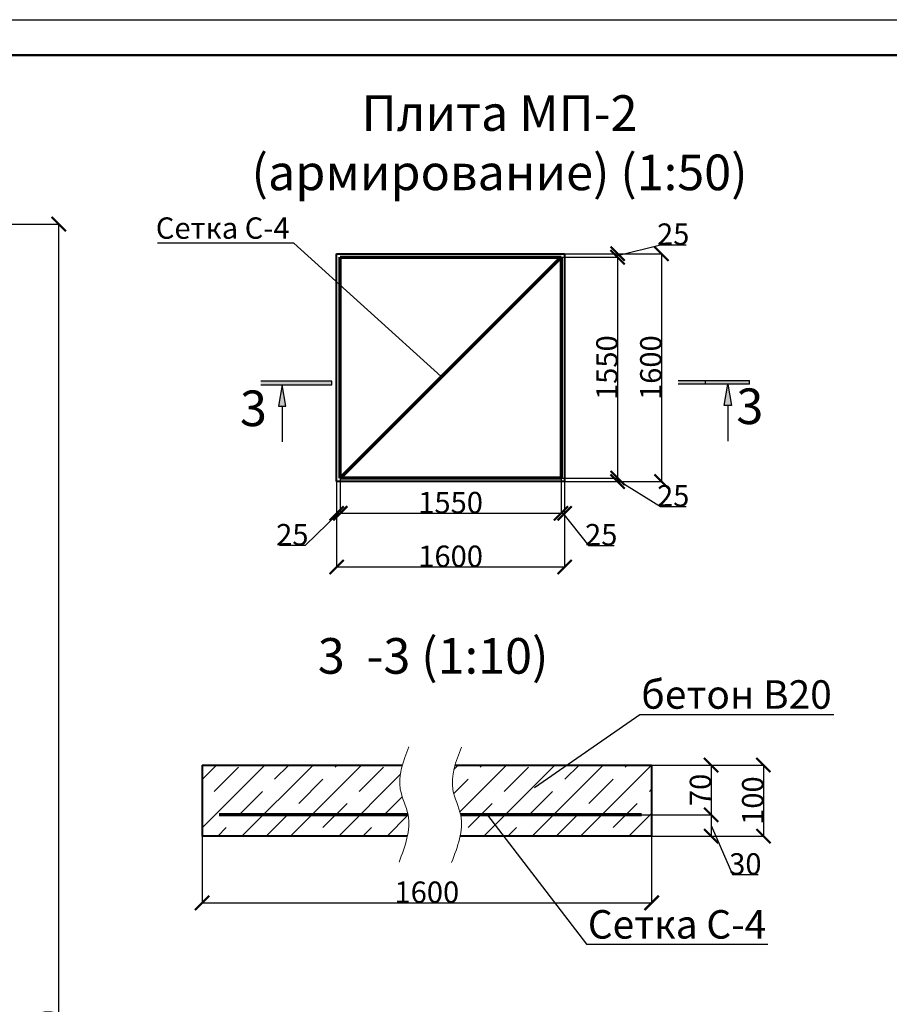
# Model space of a CAD drawing. Units: millimetres. Extents: x 318393 to 1966623831, y -355213 to 128463.
# Drawn here: x 1387995 to 1394100, y -332033 to -325120 of the extents above; entities that cross this region are included whole.
import ezdxf
from ezdxf import colors
from ezdxf.entities.mleader import LeaderData, LeaderLine
from ezdxf.math import Vec2, Vec3

# ---------------------------------------------------------------- set-up
doc = ezdxf.new("R2010")
doc.units = ezdxf.units.MM
for name, color, linetype, lineweight in [('Tonkaya 1', 253, 'Continuous', 25), ('жирные', 12, 'Continuous', 70), ('основной 2', 7, 'Continuous', 40), ('тонкие', 250, 'Continuous', 13)]:
    doc.layers.add(name, color=color, linetype=linetype, lineweight=lineweight)
doc.styles.add('GOSTW', font='isocpeur.ttf', dxfattribs={"height": 250})
doc.styles.add('стиль2', font='isocpeur.ttf', dxfattribs={"height": 200})
doc.styles.add('стиль3', font='isocpeur.ttf', dxfattribs={"height": 150})
doc.dimstyles.new('СГЕНЕРИР_СТИЛЬ__1', dxfattribs={"dimtxt": 220, "dimasz": 190, "dimexe": 0.18, "dimexo": 0, "dimgap": 0, "dimtad": 1, "dimtoh": 1, "dimdec": 0, "dimzin": 0, "dimdsep": 46, "dimtxsty": 'стиль2', "dimblk": 'ARCHTICK', "dimcen": 0.09, "dimclrd": 7, "dimclre": 7, "dimclrt": 7, "dimadec": 0, "dimazin": 0, "dimtfac": 1, "dimtdec": 0, "dimtmove": 0, "dimatfit": 3, "dimfxl": 1, "dimtolj": 1, "dimtzin": 0, "dimarcsym": 0})

# ---------------------------------------------------------------- blocks, each defined once
blk = doc.blocks.new('_ArchTick')
at = {"color": 0, "linetype": 'ByBlock', "const_width": 0.150000081}
blk.add_lwpolyline([(-0.5000002699998731, -0.5000002699998731), (0.5000002699998731, 0.5000002699998731)], dxfattribs=at)
blk = doc.blocks.new('*D2446')
at = {"layer": 'DEFPOINTS', "color": 0, "transparency": 16777216}
for p in [(1390219.830195999, -328150.0722123694), (1390244.830195999, -328150.0722123694), (1390244.830195999, -328585.6040585239)]:
    blk.add_point(p, dxfattribs=at)
at = {"layer": 'тонкие', "color": 7, "lineweight": -2, "transparency": 16777216}
for p, q in [((1390219.830195999, -328150.0722123694), (1390219.830195999, -328585.7840585239)), ((1390244.830195999, -328150.0722123694), (1390244.830195999, -328585.7840585239)), ((1390232.330195999, -328585.6040585239), (1389998.747203197, -328810.7840585239)), ((1390219.830195999, -328585.6040585239), (1390244.830195999, -328585.6040585239)), ((1389998.747203197, -328810.7840585239), (1389818.747203197, -328810.7840585239))]:
    blk.add_line(p, q, dxfattribs=at)
at = {"layer": 'тонкие', "color": 7, "lineweight": -2, "transparency": 16777216, "xscale": 100, "yscale": 100, "zscale": 100, "rotation": 180}
blk.add_blockref('_ArchTick', (1390219.830195999, -328585.6040585239), dxfattribs=at)
at = {"layer": 'тонкие', "color": 7, "lineweight": -2, "transparency": 16777216, "xscale": 100, "yscale": 100, "zscale": 100}
blk.add_blockref('_ArchTick', (1390244.830195999, -328585.6040585239), dxfattribs=at)
at = {"layer": 'тонкие', "color": 7, "transparency": 16777216, "insert": (1389908.747203197, -328735.7840585239), "char_height": 150, "attachment_point": 5, "style": 'стиль3'}
blk.add_mtext('\\A1;25', dxfattribs=at)
blk = doc.blocks.new('*D2447')
at = {"layer": 'DEFPOINTS', "color": 0, "transparency": 16777216}
for p in [(1390244.830195999, -328150.0722123694), (1391794.830195999, -328338.123882822), (1391794.830195999, -328585.6040585239)]:
    blk.add_point(p, dxfattribs=at)
at = {"layer": 'тонкие', "color": 7, "lineweight": -2, "transparency": 16777216}
for p, q in [((1390244.830195999, -328150.0722123694), (1390244.830195999, -328585.7840585239)), ((1391794.830195999, -328338.123882822), (1391794.830195999, -328585.7840585239)), ((1390244.830195999, -328585.6040585239), (1391794.830195999, -328585.6040585239))]:
    blk.add_line(p, q, dxfattribs=at)
at = {"layer": 'тонкие', "color": 7, "lineweight": -2, "transparency": 16777216, "xscale": 100, "yscale": 100, "zscale": 100, "rotation": 180}
blk.add_blockref('_ArchTick', (1390244.830195999, -328585.6040585239), dxfattribs=at)
at = {"layer": 'тонкие', "color": 7, "lineweight": -2, "transparency": 16777216, "xscale": 100, "yscale": 100, "zscale": 100}
blk.add_blockref('_ArchTick', (1391794.830195999, -328585.6040585239), dxfattribs=at)
at = {"layer": 'тонкие', "color": 7, "transparency": 16777216, "insert": (1391019.830195999, -328510.6040585239), "char_height": 150, "attachment_point": 5, "style": 'стиль3'}
blk.add_mtext('\\A1;1550', dxfattribs=at)
blk = doc.blocks.new('*D2448')
at = {"layer": 'DEFPOINTS', "color": 0, "transparency": 16777216}
for p in [(1391794.830195999, -328338.123882822), (1391819.830195999, -328363.123882822), (1391819.830195999, -328585.6040585239)]:
    blk.add_point(p, dxfattribs=at)
at = {"layer": 'тонкие', "color": 7, "lineweight": -2, "transparency": 16777216}
for p, q in [((1391794.830195999, -328338.123882822), (1391794.830195999, -328585.7840585239)), ((1391819.830195999, -328363.123882822), (1391819.830195999, -328585.7840585239)), ((1391794.830195999, -328585.6040585239), (1391819.830195999, -328585.6040585239)), ((1391807.330195999, -328585.6040585239), (1391987.330195999, -328810.7840585239)), ((1391987.330195999, -328810.7840585239), (1392167.330195999, -328810.7840585239))]:
    blk.add_line(p, q, dxfattribs=at)
at = {"layer": 'тонкие', "color": 7, "lineweight": -2, "transparency": 16777216, "xscale": 100, "yscale": 100, "zscale": 100, "rotation": 180}
blk.add_blockref('_ArchTick', (1391794.830195999, -328585.6040585239), dxfattribs=at)
at = {"layer": 'тонкие', "color": 7, "lineweight": -2, "transparency": 16777216, "xscale": 100, "yscale": 100, "zscale": 100}
blk.add_blockref('_ArchTick', (1391819.830195999, -328585.6040585239), dxfattribs=at)
at = {"layer": 'тонкие', "color": 7, "transparency": 16777216, "insert": (1392077.330195999, -328735.7840585239), "char_height": 150, "attachment_point": 5, "style": 'стиль3'}
blk.add_mtext('\\A1;25', dxfattribs=at)
blk = doc.blocks.new('*D2438')
at = {"layer": 'DEFPOINTS', "color": 0, "transparency": 16777216}
for p in [(1391186.829519304, -326763.123882822), (1391186.829519304, -326788.123882822), (1392192.394540953, -326788.123882822)]:
    blk.add_point(p, dxfattribs=at)
at = {"layer": 'тонкие', "color": 7, "lineweight": -2, "transparency": 16777216}
for p, q in [((1392192.394540953, -326775.623882822), (1392492.574540953, -326700.6238828221)), ((1392492.574540953, -326700.6238828221), (1392672.574540953, -326700.6238828221)), ((1391186.829519304, -326763.123882822), (1392192.574540952, -326763.123882822)), ((1392192.394540953, -326763.123882822), (1392192.394540953, -326788.123882822)), ((1391186.829519304, -326788.123882822), (1392192.574540952, -326788.123882822))]:
    blk.add_line(p, q, dxfattribs=at)
at = {"layer": 'тонкие', "color": 7, "lineweight": -2, "transparency": 16777216, "xscale": 100, "yscale": 100, "zscale": 100}
for p, rotation in [((1392192.394540953, -326763.123882822), 90), ((1392192.394540953, -326788.123882822), 270)]:
    blk.add_blockref('_ArchTick', p, dxfattribs=dict(at, rotation=rotation))
at = {"layer": 'тонкие', "color": 7, "transparency": 16777216, "insert": (1392582.574540953, -326625.6238828218), "char_height": 150, "attachment_point": 5, "style": 'стиль3'}
blk.add_mtext('\\A1;25', dxfattribs=at)
blk = doc.blocks.new('*D2439')
at = {"layer": 'DEFPOINTS', "color": 0, "transparency": 16777216}
for p in [(1391186.829519304, -326788.123882822), (1391604.38996928, -328338.123882822), (1392192.394540953, -328338.123882822)]:
    blk.add_point(p, dxfattribs=at)
at = {"layer": 'тонкие', "color": 7, "lineweight": -2, "transparency": 16777216}
for p, q in [((1391186.829519304, -326788.123882822), (1392192.574540952, -326788.123882822)), ((1392192.394540953, -326788.123882822), (1392192.394540953, -328338.123882822)), ((1391604.38996928, -328338.123882822), (1392192.574540952, -328338.123882822))]:
    blk.add_line(p, q, dxfattribs=at)
at = {"layer": 'тонкие', "color": 7, "lineweight": -2, "transparency": 16777216, "xscale": 100, "yscale": 100, "zscale": 100}
for p, rotation in [((1392192.394540953, -326788.123882822), 90), ((1392192.394540953, -328338.123882822), 270)]:
    blk.add_blockref('_ArchTick', p, dxfattribs=dict(at, rotation=rotation))
at = {"layer": 'тонкие', "color": 7, "transparency": 16777216, "insert": (1392117.394540953, -327563.1238828218), "char_height": 150, "attachment_point": 5, "rotation": 90, "style": 'стиль3'}
blk.add_mtext('\\A1;1550', dxfattribs=at)
blk = doc.blocks.new('*D2440')
at = {"layer": 'DEFPOINTS', "color": 0, "transparency": 16777216}
for p in [(1391604.38996928, -328338.123882822), (1391629.38996928, -328363.123882822), (1392192.394540953, -328363.123882822)]:
    blk.add_point(p, dxfattribs=at)
at = {"layer": 'тонкие', "color": 7, "lineweight": -2, "transparency": 16777216}
for p, q in [((1391604.38996928, -328338.123882822), (1392192.574540952, -328338.123882822)), ((1392192.394540953, -328338.123882822), (1392192.394540953, -328363.123882822)), ((1392192.394540953, -328350.623882822), (1392492.574540953, -328537.5285352576)), ((1391629.38996928, -328363.123882822), (1392192.574540952, -328363.123882822)), ((1392492.574540953, -328537.5285352576), (1392672.574540953, -328537.5285352576))]:
    blk.add_line(p, q, dxfattribs=at)
at = {"layer": 'тонкие', "color": 7, "lineweight": -2, "transparency": 16777216, "xscale": 100, "yscale": 100, "zscale": 100}
for p, rotation in [((1392192.394540953, -328338.123882822), 90), ((1392192.394540953, -328363.123882822), 270)]:
    blk.add_blockref('_ArchTick', p, dxfattribs=dict(at, rotation=rotation))
at = {"layer": 'тонкие', "color": 7, "transparency": 16777216, "insert": (1392582.574540953, -328462.5285352573), "char_height": 150, "attachment_point": 5, "style": 'стиль3'}
blk.add_mtext('\\A1;25', dxfattribs=at)
blk = doc.blocks.new('*D2441')
at = {"layer": 'DEFPOINTS', "color": 0, "transparency": 16777216}
for p in [(1391769.662532935, -326763.123882822), (1391819.523010828, -328363.123882822), (1392500.256836323, -328363.123882822)]:
    blk.add_point(p, dxfattribs=at)
at = {"layer": 'тонкие', "color": 7, "lineweight": -2, "transparency": 16777216}
for p, q in [((1391769.662532935, -326763.123882822), (1392500.436836323, -326763.123882822)), ((1392500.256836323, -326763.123882822), (1392500.256836323, -328363.123882822)), ((1391819.523010828, -328363.123882822), (1392500.436836323, -328363.123882822))]:
    blk.add_line(p, q, dxfattribs=at)
at = {"layer": 'тонкие', "color": 7, "lineweight": -2, "transparency": 16777216, "xscale": 100, "yscale": 100, "zscale": 100}
for p, rotation in [((1392500.256836323, -326763.123882822), 90), ((1392500.256836323, -328363.123882822), 270)]:
    blk.add_blockref('_ArchTick', p, dxfattribs=dict(at, rotation=rotation))
at = {"layer": 'тонкие', "color": 7, "transparency": 16777216, "insert": (1392425.256836323, -327563.1238828218), "char_height": 150, "attachment_point": 5, "rotation": 90, "style": 'стиль3'}
blk.add_mtext('\\A1;1600', dxfattribs=at)
blk = doc.blocks.new('*D2442')
at = {"layer": 'DEFPOINTS', "color": 0, "transparency": 16777216}
for p in [(1391819.830195999, -328195.6007657761), (1390219.830195999, -328251.7808175611), (1391819.830195999, -328962.5321235091)]:
    blk.add_point(p, dxfattribs=at)
at = {"layer": 'тонкие', "color": 7, "lineweight": -2, "transparency": 16777216}
for p, q in [((1391819.830195999, -328195.6007657761), (1391819.830195999, -328962.7121235091)), ((1390219.830195999, -328251.7808175611), (1390219.830195999, -328962.7121235091)), ((1390219.830195999, -328962.5321235091), (1391819.830195999, -328962.5321235091))]:
    blk.add_line(p, q, dxfattribs=at)
at = {"layer": 'тонкие', "color": 7, "lineweight": -2, "transparency": 16777216, "xscale": 100, "yscale": 100, "zscale": 100, "rotation": 180}
blk.add_blockref('_ArchTick', (1390219.830195999, -328962.5321235091), dxfattribs=at)
at = {"layer": 'тонкие', "color": 7, "lineweight": -2, "transparency": 16777216, "xscale": 100, "yscale": 100, "zscale": 100}
blk.add_blockref('_ArchTick', (1391819.830195999, -328962.5321235091), dxfattribs=at)
at = {"layer": 'тонкие', "color": 7, "transparency": 16777216, "insert": (1391019.830195999, -328887.5321235091), "char_height": 150, "attachment_point": 5, "style": 'стиль3'}
blk.add_mtext('\\A1;1600', dxfattribs=at)
blk = doc.blocks.new('*D2449')
at = {"layer": 'DEFPOINTS', "color": 0, "transparency": 16777216}
for p in [(1389274.883864275, -330602.9057580098), (1392431.144539315, -330602.9057580098), (1392431.144539315, -331320.7132248604)]:
    blk.add_point(p, dxfattribs=at)
at = {"layer": 'тонкие', "color": 7, "lineweight": -2, "transparency": 16777216}
for p, q in [((1389274.883864275, -330602.9057580098), (1389274.883864275, -331320.8932248604)), ((1392431.144539315, -330602.9057580098), (1392431.144539315, -331320.8932248604)), ((1389274.883864275, -331320.7132248604), (1392431.144539315, -331320.7132248604))]:
    blk.add_line(p, q, dxfattribs=at)
at = {"layer": 'тонкие', "color": 7, "lineweight": -2, "transparency": 16777216, "xscale": 100, "yscale": 100, "zscale": 100, "rotation": 180}
blk.add_blockref('_ArchTick', (1389274.883864275, -331320.7132248604), dxfattribs=at)
at = {"layer": 'тонкие', "color": 7, "lineweight": -2, "transparency": 16777216, "xscale": 100, "yscale": 100, "zscale": 100}
blk.add_blockref('_ArchTick', (1392431.144539315, -331320.7132248604), dxfattribs=at)
at = {"layer": 'тонкие', "color": 7, "transparency": 16777216, "insert": (1390853.014201795, -331245.7132248604), "char_height": 150, "attachment_point": 5, "style": 'стиль3'}
blk.add_mtext('\\A1;1600', dxfattribs=at)
blk = doc.blocks.new('*D2443')
at = {"layer": 'DEFPOINTS', "color": 0, "transparency": 16777216}
for p in [(1392080.34404568, -330352.9057580098), (1391960.830816263, -330702.9057580098), (1392848.803075308, -330702.9057580098)]:
    blk.add_point(p, dxfattribs=at)
at = {"layer": 'тонкие', "color": 7, "lineweight": -2, "transparency": 16777216}
for p, q in [((1392080.34404568, -330352.9057580098), (1392848.983075308, -330352.9057580098)), ((1392848.803075308, -330352.9057580098), (1392848.803075308, -330702.9057580098)), ((1391960.830816263, -330702.9057580098), (1392848.983075308, -330702.9057580098))]:
    blk.add_line(p, q, dxfattribs=at)
at = {"layer": 'тонкие', "color": 7, "lineweight": -2, "transparency": 16777216, "xscale": 100, "yscale": 100, "zscale": 100}
for p, rotation in [((1392848.803075308, -330352.9057580098), 90), ((1392848.803075308, -330702.9057580098), 270)]:
    blk.add_blockref('_ArchTick', p, dxfattribs=dict(at, rotation=rotation))
at = {"layer": 'тонкие', "color": 7, "transparency": 16777216, "insert": (1392773.803075308, -330527.9057580096), "char_height": 150, "attachment_point": 5, "rotation": 90, "style": 'стиль3'}
blk.add_mtext('\\A1;70', dxfattribs=at)
blk = doc.blocks.new('*D2444')
at = {"layer": 'DEFPOINTS', "color": 0, "transparency": 16777216}
for p in [(1391960.830816263, -330702.9057580098), (1392080.34404568, -330852.9057580098), (1392848.803075308, -330852.9057580098)]:
    blk.add_point(p, dxfattribs=at)
at = {"layer": 'тонкие', "color": 7, "lineweight": -2, "transparency": 16777216}
for p, q in [((1391960.830816263, -330702.9057580098), (1392848.983075308, -330702.9057580098)), ((1392848.803075308, -330702.9057580098), (1392848.803075308, -330852.9057580098)), ((1392848.803075308, -330777.9057580098), (1392998.983075308, -331122.4310343572)), ((1392080.34404568, -330852.9057580098), (1392848.983075308, -330852.9057580098)), ((1392998.983075308, -331122.4310343572), (1393178.983075308, -331122.4310343572))]:
    blk.add_line(p, q, dxfattribs=at)
at = {"layer": 'тонкие', "color": 7, "lineweight": -2, "transparency": 16777216, "xscale": 100, "yscale": 100, "zscale": 100}
for p, rotation in [((1392848.803075308, -330702.9057580098), 90), ((1392848.803075308, -330852.9057580098), 270)]:
    blk.add_blockref('_ArchTick', p, dxfattribs=dict(at, rotation=rotation))
at = {"layer": 'тонкие', "color": 7, "transparency": 16777216, "insert": (1393088.983075308, -331047.4310343569), "char_height": 150, "attachment_point": 5, "style": 'стиль3'}
blk.add_mtext('\\A1;30', dxfattribs=at)
blk = doc.blocks.new('*D2445')
at = {"layer": 'DEFPOINTS', "color": 0, "transparency": 16777216}
for p in [(1392668.709150275, -330352.9057580098), (1392621.930018388, -330852.9057580098), (1393215.769886581, -330852.9057580098)]:
    blk.add_point(p, dxfattribs=at)
at = {"layer": 'тонкие', "color": 7, "lineweight": -2, "transparency": 16777216}
for p, q in [((1392668.709150275, -330352.9057580098), (1393215.949886581, -330352.9057580098)), ((1393215.769886581, -330352.9057580098), (1393215.769886581, -330852.9057580098)), ((1392621.930018388, -330852.9057580098), (1393215.949886581, -330852.9057580098))]:
    blk.add_line(p, q, dxfattribs=at)
at = {"layer": 'тонкие', "color": 7, "lineweight": -2, "transparency": 16777216, "xscale": 100, "yscale": 100, "zscale": 100}
for p, rotation in [((1393215.769886581, -330352.9057580098), 90), ((1393215.769886581, -330852.9057580098), 270)]:
    blk.add_blockref('_ArchTick', p, dxfattribs=dict(at, rotation=rotation))
at = {"layer": 'тонкие', "color": 7, "transparency": 16777216, "insert": (1393140.769886581, -330602.9057580096), "char_height": 150, "attachment_point": 5, "rotation": 90, "style": 'стиль3'}
blk.add_mtext('\\A1;100', dxfattribs=at)
blk = doc.blocks.new('*D2616')
at = {"layer": 'DEFPOINTS', "color": 0, "transparency": 16777216}
for p in [(1387269.520733465, -326555.5000739984), (1386929.849577333, -338155.5000739984), (1388268.293415303, -338155.5000739984)]:
    blk.add_point(p, dxfattribs=at)
at = {"layer": 'тонкие', "color": 7, "lineweight": -2, "transparency": 16777216}
for p, q in [((1387269.520733465, -326555.5000739984), (1388268.473415303, -326555.5000739984)), ((1388268.293415303, -326555.5000739984), (1388268.293415303, -338155.5000739984)), ((1386929.849577333, -338155.5000739984), (1388268.473415303, -338155.5000739984))]:
    blk.add_line(p, q, dxfattribs=at)
at = {"layer": 'тонкие', "color": 7, "lineweight": -2, "transparency": 16777216, "xscale": 100, "yscale": 100, "zscale": 100}
for p, rotation in [((1388268.293415303, -326555.5000739984), 90), ((1388268.293415303, -338155.5000739984), 270)]:
    blk.add_blockref('_ArchTick', p, dxfattribs=dict(at, rotation=rotation))
at = {"layer": 'тонкие', "color": 7, "transparency": 16777216, "insert": (1388193.293415303, -332355.5000739982), "char_height": 150, "attachment_point": 5, "rotation": 90, "style": 'стиль3'}
blk.add_mtext('\\A1;11600', dxfattribs=at)

msp = doc.modelspace()

# ---------------------------------------------------------------- hatches: boundary and pattern name
at = {"linetype": 'ByBlock', "lineweight": -2}
h = msp.add_hatch(color=0, dxfattribs=at)
h.paths.add_polyline_path([(1389811.577543571, -327833.9431255051), (1389836.577543571, -327833.9431255051), (1389836.577543571, -327683.9431255051)])
h.paths.add_polyline_path([(1389836.577543571, -327683.9431255051), (1389836.577543571, -327833.9431255051), (1389861.577543571, -327833.9431255051)])
h.paths.add_polyline_path([(1390186.577543571, -327683.9431255051), (1390186.577543571, -327658.9431255051), (1389686.577543571, -327658.9431255051), (1389686.577543571, -327683.9431255051)])
h = msp.add_hatch(color=0, dxfattribs=at)
h.paths.add_polyline_path([(1392993.215187778, -327828.9364912772), (1392968.215187778, -327828.9364912772), (1392968.215187778, -327678.9364912772)])
h.paths.add_polyline_path([(1392968.215187778, -327678.9364912772), (1392968.215187778, -327828.9364912772), (1392943.215187778, -327828.9364912772)])
h.paths.add_polyline_path([(1392618.215187778, -327678.9364912772), (1392618.215187778, -327653.9364912772), (1393118.215187778, -327653.9364912772), (1393118.215187778, -327678.9364912772)])
at = {"layer": 'тонкие'}
h = msp.add_hatch(dxfattribs=at)
h.set_pattern_fill('JIS_STN_1E', color=256, scale=240)
h.set_pattern_definition([(45, (359077.7855191313, -76319.38344918034), (-169.7056274847714, 169.7056274847714), []), (45, (359246.9855191314, -76319.38344918034), (-169.7056274847714, 169.7056274847714), [240, -120])])
edge = h.paths.add_edge_path()
edge.add_spline(control_points=[(1391051.520081269, -330352.9057580098), (1391034.865622598, -330411.0188256489), (1391016.831082032, -330529.1768933073), (1391077.471881045, -330643.4883476645), (1391089.883966017, -330702.9057580098)], knot_values=[126.9254277148538, 126.9254277148538, 126.9254277148538, 126.9254277148538, 303.9252998141471, 489.1999536362086, 489.1999536362086, 489.1999536362086, 489.1999536362086], degree=3, periodic=0)
edge.add_line((1391089.883966016, -330702.9057580098), (1391969.801072657, -330702.9057580098))
edge.add_line((1391969.801072657, -330702.9057580098), (1392044.269914015, -330852.9057580098))
edge.add_line((1392044.269914015, -330852.9057580098), (1392431.144539315, -330852.9057580098))
edge.add_line((1392431.144539315, -330852.9057580098), (1392431.144539315, -330352.9057580098))
edge.add_line((1392431.144539315, -330352.9057580098), (1391051.520081269, -330352.9057580098))
edge = h.paths.add_edge_path(flags=17)
edge.add_spline(control_points=[(1391089.883966017, -330702.9057580098), (1391090.094358997, -330703.9129220859), (1391100.1545542, -330753.3404063237), (1391096.890553779, -330803.4522150898), (1391086.622904671, -330852.9057580098)], knot_values=[489.1999536362086, 489.1999536362086, 489.1999536362086, 489.1999536362086, 492.3404805364574, 643.2821096566257, 643.2821096566257, 643.2821096566257, 643.2821096566257], degree=3, periodic=0)
edge.add_line((1391086.622904671, -330852.9057580098), (1392044.269914015, -330852.9057580098))
edge.add_line((1392044.269914015, -330852.9057580098), (1391969.801072657, -330702.9057580098))
edge.add_line((1391969.801072657, -330702.9057580098), (1391089.883966017, -330702.9057580098))
edge = h.paths.add_edge_path()
edge.add_line((1390681.458372977, -330352.9057580098), (1389274.883864275, -330352.9057580098))
edge.add_line((1389274.883864275, -330352.9057580098), (1389274.883864275, -330852.9057580098))
edge.add_line((1389274.883864275, -330852.9057580098), (1390716.784166288, -330852.9057580098))
edge.add_spline(control_points=[(1390716.784166288, -330852.9057580098), (1390727.552415197, -330802.4299534774), (1390731.080763482, -330752.3259868947), (1390721.296342074, -330702.9057580098)], knot_values=[492.3404805364574, 492.3404805364574, 492.3404805364574, 492.3404805364574, 646.3565571603795, 646.3565571603795, 646.3565571603795, 646.356557160386], degree=3, periodic=0)
edge.add_spline(control_points=[(1390721.296342074, -330702.9057580098), (1390709.326594706, -330642.4476450596), (1390647.991625408, -330528.1469122625), (1390665.363150539, -330409.9980429341), (1390681.458372977, -330352.9057580098)], knot_values=[129.9942327033207, 129.9942327033207, 129.9942327033207, 129.9942327033272, 318.4094134256375, 492.3404805364639, 492.3404805364639, 492.3404805364639, 492.3404805364639], degree=3, periodic=0)

# ---------------------------------------------------------------- linework, layer by layer
at = {"lineweight": 50}
msp.add_line((1331195.21501516, -325370.1714733553), (1403495.21501516, -325370.1714733553), dxfattribs=at)
at = {"color": 0, "linetype": 'ByBlock', "lineweight": -2}
for p, q in [((1390186.577543571, -327658.9431255051), (1389686.577543571, -327658.9431255051)), ((1390186.577543571, -327683.9431255051), (1390186.577543571, -327658.9431255051)), ((1392618.215187778, -327653.9364912772), (1393118.215187778, -327653.9364912772)), ((1392808.655414497, -327678.9364912772), (1392808.655414497, -327653.9364912772)), ((1393116.249789273, -327653.9364912772), (1393116.249789273, -327678.9364912772)), ((1389686.577543571, -327683.9431255051), (1390186.577543571, -327683.9431255051)), ((1389837.498654042, -327683.9431255051), (1389812.498654042, -327833.9431255051)), ((1389862.498654042, -327833.9431255051), (1389837.498654042, -327683.9431255051)), ((1393118.215187778, -327678.9364912772), (1392618.215187778, -327678.9364912772)), ((1392941.249789273, -327828.9364912772), (1392966.249789273, -327678.9364912772)), ((1392966.249789273, -327678.9364912772), (1392991.249789273, -327828.9364912772)), ((1389812.498654042, -327833.9431255051), (1389862.498654042, -327833.9431255051)), ((1389837.498654042, -327833.9431255051), (1389837.498654042, -328083.9431255051)), ((1392991.249789273, -327828.9364912772), (1392941.249789273, -327828.9364912772)), ((1392966.249789273, -327828.9364912772), (1392966.249789273, -328078.9364912772))]:
    msp.add_line(p, q, dxfattribs=at)
at = {"layer": 'Tonkaya 1'}
msp.add_line((1330195.21501516, -325120.1714733553), (1403745.21501516, -325120.1714733553), dxfattribs=at)
at = {"layer": 'жирные'}
for p, q in [((1390244.830195999, -326788.123882822), (1391794.830195999, -326788.123882822)), ((1390244.830195999, -326788.123882822), (1391794.830195999, -326788.123882822)), ((1390244.830195999, -328338.123882822), (1390244.830195999, -326788.123882822)), ((1390244.830195999, -328338.123882822), (1391794.830195999, -326788.123882822)), ((1391794.830195999, -326788.123882822), (1391794.830195999, -328338.123882822)), ((1391794.830195999, -328338.123882822), (1390244.830195999, -328338.123882822)), ((1390721.296342074, -330702.9057580098), (1389394.397093692, -330702.9057580098)), ((1392360.525700916, -330702.9057580098), (1391089.883966017, -330702.9057580098))]:
    msp.add_line(p, q, dxfattribs=at)
at = {"layer": 'основной 2'}
for p, q in [((1390219.830195999, -326763.123882822), (1391819.830195999, -326763.123882822)), ((1390219.830195999, -328363.123882822), (1390219.830195999, -326763.123882822)), ((1390219.830195999, -326763.123882822), (1391819.830195999, -326763.123882822)), ((1391819.830195999, -326763.123882822), (1391819.830195999, -328363.123882822)), ((1391819.830195999, -326763.123882822), (1391819.830195999, -328363.123882822)), ((1391794.830195999, -326788.123882822), (1391794.830195999, -328338.123882822)), ((1391819.830195999, -328363.123882822), (1390219.830195999, -328363.123882822)), ((1389274.883864275, -330352.9057580098), (1390681.458372977, -330352.9057580098)), ((1389274.883864275, -330352.9057580098), (1389274.883864275, -330852.9057580098)), ((1391051.520081269, -330352.9057580098), (1392431.144539315, -330352.9057580098)), ((1392431.144539315, -330352.9057580098), (1392431.144539315, -330852.9057580098)), ((1390716.784166288, -330852.9057580098), (1389274.883864275, -330852.9057580098)), ((1392431.144539315, -330852.9057580098), (1391086.622904671, -330852.9057580098))]:
    msp.add_line(p, q, dxfattribs=at)
at = {"layer": 'тонкие'}
for points in [[(1390726.212163839, -330224.4715750652), (1390666.821011099, -330522.5374718789), (1390721.296342074, -330702.9057580098), (1390657.691627822, -331034.490151038)], [(1391095.414742443, -330227.4939010512), (1391036.023589703, -330525.559797865), (1391090.498920678, -330705.9280839959), (1391026.894206426, -331037.5124770241)]]:
    msp.add_spline(points, degree=3, dxfattribs=at)

# ---------------------------------------------------------------- texts
at = {"layer": 'тонкие', "linetype": 'Continuous', "lineweight": -3, "char_height": 250, "width": 11037.95202630199, "attachment_point": 5, "style": 'GOSTW'}
for s, insert in [('Плита МП-2\\P (армирoвание) (1:50)', (1391363.446615094, -326016.250704476)), ('3', (1389635.579423341, -327881.0741857935)), ('3', (1393120.480794393, -327866.5716112025)), ('3  -3 (1:10)', (1390896.988100276, -329619.2603499541))]:
    msp.add_mtext(s, dxfattribs=dict(at, insert=insert))

# ---------------------------------------------------------------- dimensions: what is measured, and where the dimension line sits
at = {"layer": 'тонкие'}
for base, p1, p2, picture, middle in [((1388268.293415303, -338155.5000739984), (1387269.520733465, -326555.5000739984), (1386929.849577333, -338155.5000739984), '*D2616', (1388193.293415303, -332355.5000739982)), ((1392192.394540953, -328338.123882822), (1391186.829519304, -326788.123882822), (1391604.38996928, -328338.123882822), '*D2439', (1392117.394540953, -327563.1238828218)), ((1392500.256836323, -328363.123882822), (1391769.662532935, -326763.123882822), (1391819.523010828, -328363.123882822), '*D2441', (1392425.256836323, -327563.1238828218))]:
    dim = msp.add_linear_dim(base=base, p1=p1, p2=p2, angle=90, dimstyle='СГЕНЕРИР_СТИЛЬ__1', override={"dimtxt": 500, "dimasz": 100, "dimtxsty": 'стиль3', "dimtmove": 1}, dxfattribs=at)
    dim.commit()
    dim.dimension.update_dxf_attribs({"geometry": picture, "text_midpoint": middle})
for base, p1, p2, picture, middle in [((1392192.394540953, -326788.123882822), (1391186.829519304, -326763.123882822), (1391186.829519304, -326788.123882822), '*D2438', (1392492.574540953, -326700.6238828218)), ((1392192.394540953, -328363.123882822), (1391604.38996928, -328338.123882822), (1391629.38996928, -328363.123882822), '*D2440', (1392492.574540953, -328537.5285352573))]:
    dim = msp.add_linear_dim(base=base, p1=p1, p2=p2, angle=90, dimstyle='СГЕНЕРИР_СТИЛЬ__1', override={"dimtxt": 500, "dimasz": 100, "dimtxsty": 'стиль3', "dimtmove": 1}, dxfattribs=at)
    dim.commit()
    dim.dimension.update_dxf_attribs({"geometry": picture, "text_midpoint": middle, "dimtype": 160})
for base, p1, p2, picture, middle in [((1390244.830195999, -328585.6040585239), (1390219.830195999, -328150.0722123694), (1390244.830195999, -328150.0722123694), '*D2446', (1389998.747203197, -328810.7840585239)), ((1391819.830195999, -328585.6040585239), (1391794.830195999, -328338.123882822), (1391819.830195999, -328363.123882822), '*D2448', (1391987.330195999, -328810.7840585239))]:
    dim = msp.add_linear_dim(base=base, p1=p1, p2=p2, dimstyle='СГЕНЕРИР_СТИЛЬ__1', override={"dimtxt": 500, "dimasz": 100, "dimtxsty": 'стиль3', "dimtmove": 1}, dxfattribs=at)
    dim.commit()
    dim.dimension.update_dxf_attribs({"geometry": picture, "text_midpoint": middle, "dimtype": 160})
for base, p1, p2, picture, middle in [((1391794.830195999, -328585.6040585239), (1390244.830195999, -328150.0722123694), (1391794.830195999, -328338.123882822), '*D2447', (1391019.830195999, -328510.6040585239)), ((1391819.830195999, -328962.5321235091), (1390219.830195999, -328251.7808175611), (1391819.830195999, -328195.6007657761), '*D2442', (1391019.830195999, -328887.5321235091))]:
    dim = msp.add_linear_dim(base=base, p1=p1, p2=p2, dimstyle='СГЕНЕРИР_СТИЛЬ__1', override={"dimtxt": 500, "dimasz": 100, "dimtxsty": 'стиль3', "dimtmove": 1}, dxfattribs=at)
    dim.commit()
    dim.dimension.update_dxf_attribs({"geometry": picture, "text_midpoint": middle})
for base, p1, p2, text, picture, middle in [((1392848.803075308, -330702.9057580098), (1392080.34404568, -330352.9057580098), (1391960.830816263, -330702.9057580098), '70', '*D2443', (1392773.803075308, -330527.9057580096)), ((1393215.769886581, -330852.9057580098), (1392668.709150275, -330352.9057580098), (1392621.930018388, -330852.9057580098), '100', '*D2445', (1393140.769886581, -330602.9057580096))]:
    dim = msp.add_linear_dim(base=base, p1=p1, p2=p2, angle=90, text=text, dimstyle='СГЕНЕРИР_СТИЛЬ__1', override={"dimtxt": 500, "dimasz": 100, "dimtxsty": 'стиль3', "dimtmove": 1}, dxfattribs=at)
    dim.commit()
    dim.dimension.update_dxf_attribs({"geometry": picture, "text_midpoint": middle})
dim = msp.add_linear_dim(base=(1392431.144539315, -331320.7132248604), p1=(1389274.883864275, -330602.9057580098), p2=(1392431.144539315, -330602.9057580098), text='1600', dimstyle='СГЕНЕРИР_СТИЛЬ__1', override={"dimtxt": 500, "dimasz": 100, "dimtxsty": 'стиль3', "dimtmove": 1}, dxfattribs=at)
dim.commit()
dim.dimension.update_dxf_attribs({"geometry": '*D2449', "text_midpoint": (1390853.014201795, -331245.7132248604)})
dim = msp.add_linear_dim(base=(1392848.803075308, -330852.9057580098), p1=(1391960.830816263, -330702.9057580098), p2=(1392080.34404568, -330852.9057580098), angle=90, text='30', dimstyle='СГЕНЕРИР_СТИЛЬ__1', override={"dimtxt": 500, "dimasz": 100, "dimtxsty": 'стиль3', "dimtmove": 1}, dxfattribs=at)
dim.commit()
dim.dimension.update_dxf_attribs({"geometry": '*D2444', "text_midpoint": (1392998.983075308, -331122.4310343569), "dimtype": 160})

# ---------------------------------------------------------------- leaders
ml = msp.add_multileader_mtext('Standard', dxfattribs=at)
ml.set_content('Сетка С-4', color=256, style='стиль2')
ml.set_leader_properties()
ml.build(insert=Vec2(0, 0))
ml.multileader.update_dxf_attribs({"text_left_attachment_type": 6, "text_right_attachment_type": 6})
ctx = ml.context
ctx.base_point, ctx.char_height, ctx.plane_origin = Vec3(1388948.39091963, -326688.3093923096), 150, Vec3(1390630.204052296, -327945.8200093124)
ctx.left_attachment, ctx.right_attachment = 6, 6
notes = []
notes.append((ctx, [(0, (1, 1, 0), (1389920.39091963, -326688.3093923096), (-1, 0), 8, [(0, [(1390955.505537761, -327627.4485410599)], 0, [])])]))
ctx.mtext.insert, ctx.mtext.flow_direction = Vec3(1388950.39091963, -326508.3093923096), 5
ml = msp.add_multileader_mtext('Standard', dxfattribs=at)
ml.set_content('бетoн В20', color=256, style='стиль2')
ml.set_leader_properties()
ml.build(insert=Vec2(0, 0))
ml.multileader.update_dxf_attribs({"text_left_attachment_type": 6, "text_right_attachment_type": 6})
ctx = ml.context
ctx.base_point, ctx.char_height, ctx.plane_origin = Vec3(1392356.060169059, -329997.831637941), 200, Vec3(1391604.964110385, -330513.0831667051)
ctx.left_attachment, ctx.right_attachment = 6, 6
notes.append((ctx, [(0, (1, 1, 0), (1392348.060169059, -329997.831637941), (1, 0), 8, [(0, [(1391604.964110385, -330513.0831667051)], 0, [])])]))
ctx.mtext.insert, ctx.mtext.flow_direction = Vec3(1392358.060169059, -329757.831637941), 5
ml = msp.add_multileader_mtext('Standard', dxfattribs=at)
ml.set_content('Сетка С-4', color=256, style='стиль2')
ml.set_leader_properties()
ml.build(insert=Vec2(0, 0))
ml.multileader.update_dxf_attribs({"text_left_attachment_type": 6, "text_right_attachment_type": 6})
ctx = ml.context
ctx.base_point, ctx.char_height, ctx.plane_origin = Vec3(1391981.120464533, -331611.7309401023), 200, Vec3(1391521.926075816, -330702.9057580098)
ctx.left_attachment, ctx.right_attachment = 6, 6
notes.append((ctx, [(0, (1, 1, 0), (1391973.120464533, -331611.7309401023), (1, 0), 8, [(0, [(1391277.329836625, -330702.9057580098)], 0, [])])]))
ctx.mtext.insert, ctx.mtext.flow_direction = Vec3(1391983.120464533, -331371.7309401023), 5
for ctx, leaders in notes:
    for number, flags, end, landing, length, lines in leaders:
        leader = LeaderData()
        leader.index, (leader.has_last_leader_line, leader.has_dogleg_vector, leader.attachment_direction) = number, flags
        leader.last_leader_point, leader.dogleg_vector, leader.dogleg_length = Vec3(end), Vec3(landing), length
        for number, points, colour, breaks in lines:
            line = LeaderLine()
            line.index, line.vertices, line.color, line.breaks = number, Vec3.list(points), colors.encode_raw_color(colour), breaks
            leader.lines.append(line)
        ctx.leaders.append(leader)

doc.saveas('drawing.dxf')
